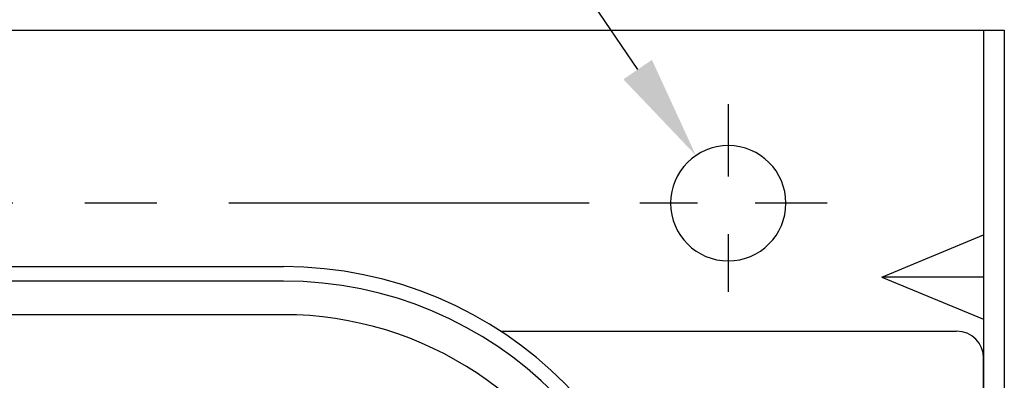
# Model space of a CAD drawing. Units: inches. Extents: x 0 to 15.8, y 0 to 10.2.
# Drawn here: x 4.6 to 6.4, y 3.9 to 4.5 of the extents above; entities that cross this region are included whole.
import ezdxf

# ---------------------------------------------------------------- set-up
doc = ezdxf.new("R2010")
doc.units = ezdxf.units.IN
doc.header["$MEASUREMENT"] = 0
doc.linetypes.add('CENTER', pattern=[2, 1.25, -0.25, 0.25, -0.25])
for name, color, linetype in [('CENTER', 2, 'CENTER'), ('DIMENS', 7, 'Continuous'), ('PART', 7, 'Continuous')]:
    doc.layers.add(name, color=color, linetype=linetype)
doc.styles.add('ROMANS', font='romans.shx', dxfattribs={"width": 0.75})
doc.dimstyles.new('DWYER_STANDARD', dxfattribs={"dimtxt": 0.1, "dimasz": 0.18, "dimexe": 0.093, "dimexo": 0.0625, "dimgap": 0.09, "dimtad": 0, "dimtih": 1, "dimtoh": 1, "dimdec": 3, "dimrnd": 0.001, "dimzin": 4, "dimdsep": 46, "dimtxsty": 'ROMANS', "dimcen": 0, "dimclrd": 256, "dimclre": 256, "dimclrt": 256, "dimadec": 0, "dimazin": 0, "dimtfac": 1, "dimtdec": 3, "dimtofl": 0, "dimtmove": 0, "dimatfit": 3, "dimfxl": 0, "dimtolj": 1, "dimtzin": 4, "dimarcsym": 0})

# ---------------------------------------------------------------- blocks, each defined once
blk = doc.blocks.new('*D11')
at = {"layer": 'DIMENS', "lineweight": -2}
for p, q in [((5.281, 4.8086), (5.461, 4.8086)), ((5.461, 4.8086), (5.7156, 4.4334))]:
    blk.add_line(p, q, dxfattribs=at)
at = {"layer": 'DIMENS'}
blk.add_solid([(5.7404, 4.4503), (5.6908, 4.4166), (5.8167, 4.2845)], dxfattribs=at)
at = {"layer": 'DIMENS', "insert": (4.9839, 4.8086), "char_height": 0.1, "attachment_point": 5, "style": 'ROMANS'}
blk.add_mtext('\\A1;%%C13/64\\P[%%C5.16]', dxfattribs=at)

msp = doc.modelspace()

# ---------------------------------------------------------------- linework, layer by layer
at = {"layer": 'CENTER', "color": 7, "ltscale": 0.1}
for p, q in [((5.8728, 4.3733), (5.8728, 4.0301)), ((6.0445, 4.2017), (5.7012, 4.2017))]:
    msp.add_line(p, q, dxfattribs=at)
at = {"layer": 'CENTER', "color": 7, "ltscale": 0.5}
msp.add_line((5.6312, 4.2017), (4.345, 4.2017), dxfattribs=at)
at = {"layer": 'PART', "color": 7}
for p, q in [((3.8153, 4.5017), (6.3519, 4.5017)), ((6.3158, 4.5017), (6.3158, 2.3017)), ((6.3519, 4.5017), (6.3519, 2.3017)), ((6.1391, 4.0736), (6.3159, 4.1469)), ((6.1391, 4.0736), (6.3159, 4.0004)), ((6.3159, 4.0736), (6.1391, 4.0736)), ((5.4777, 3.9798), (6.2691, 3.9798)), ((6.316, 2.8705), (6.316, 3.9329))]:
    msp.add_line(p, q, dxfattribs=at)
at = {"layer": 'PART', "color": 7, "linetype": 'Continuous'}
for p, q in [((2.571, 4.0917), (5.101, 4.0917)), ((5.101, 4.0667), (2.571, 4.0667)), ((5.101, 4.0084), (2.571, 4.0084))]:
    msp.add_line(p, q, dxfattribs=at)
at = {"layer": 'PART', "color": 7}
for centre, radius, start, end in [((5.8728, 4.2017), 0.1, 0, 180), ((5.8728, 4.2017), 0.1, 180, 0), ((6.2691, 3.9329), 0.0469, 0, 90)]:
    msp.add_arc(centre, radius, start, end, dxfattribs=at)
at = {"layer": 'PART', "color": 7, "linetype": 'Continuous'}
for radius, start in [(0.69, 270), (0.665, 270), (0.6067, 22.7103)]:
    msp.add_arc((5.101, 3.4017), radius, start, 90, dxfattribs=at)

# ---------------------------------------------------------------- dimensions: what is measured, and where the dimension line sits
at = {"layer": 'DIMENS', "color": 7}
dim = msp.add_diameter_dim_2p(p1=(5.929, 4.119), p2=(5.8167, 4.2845), text='%%C13/64\\P[%%C5.16]', dimstyle='DWYER_STANDARD', dxfattribs=at)
dim.commit()
dim.dimension.update_dxf_attribs({"geometry": '*D11', "text_midpoint": (4.9839, 4.8086), "dimtype": 163})

doc.saveas('drawing.dxf')
